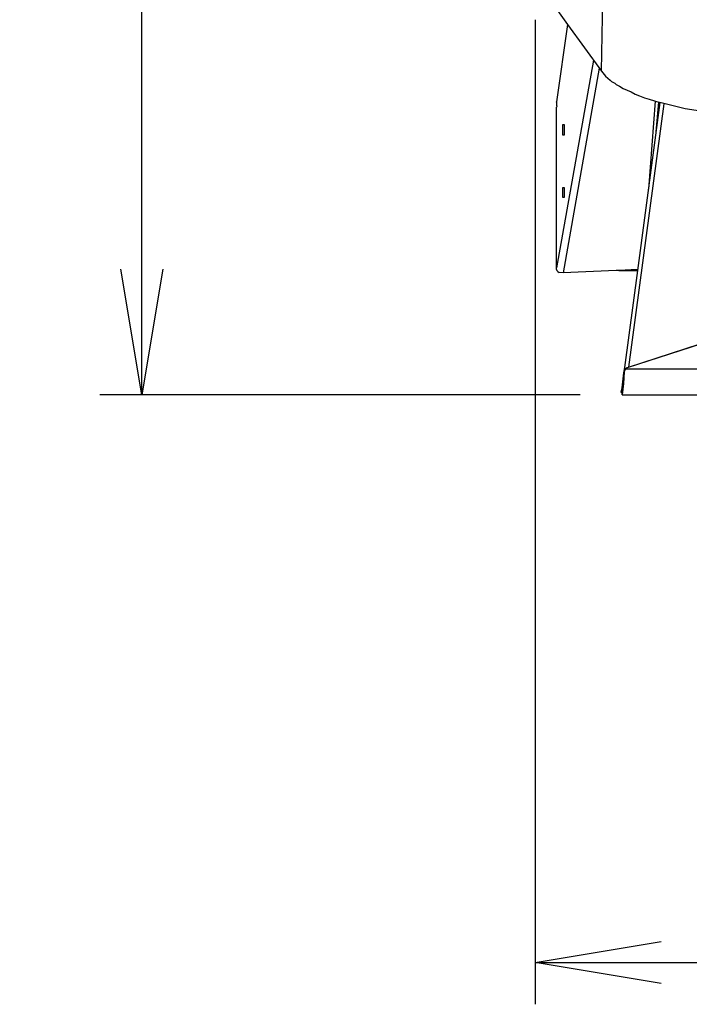
# Model space of a CAD drawing. Extents: x -2978 to 13354, y 0 to 5554.
# Drawn here: x 4349 to 4668, y 3869 to 4339 of the extents above; entities that cross this region are included whole.
import ezdxf

# ---------------------------------------------------------------- set-up
doc = ezdxf.new("R2010")
doc.units = 0
doc.header["$LTSCALE"] = 0.1
doc.header["$PDMODE"] = 3
doc.layers.get('0').update_dxf_attribs({"linetype": 'CONTINUOUS'})
doc.layers.get('DEFPOINTS').update_dxf_attribs({"linetype": 'CONTINUOUS'})
doc.layers.add('KIKI-2D2', color=7, linetype='CONTINUOUS')
doc.layers.add('SUNPOU', color=7, linetype='CONTINUOUS')
doc.styles.get("Standard").update_dxf_attribs({"font": 'ROMANS.shx', "bigfont": 'extfont2.shx'})
doc.dimstyles.get("Standard").update_dxf_attribs({"dimscale": 20, "dimtxt": 2, "dimasz": 3, "dimexe": 1, "dimexo": 1, "dimgap": 0.6, "dimtad": 3, "dimdec": 0, "dimzin": 0, "dimdsep": 46, "dimtxsty": 'Standard', "dimblk1": 'OPEN', "dimblk2": 'OPEN', "dimsah": 1, "dimcen": 1.5, "dimadec": 0, "dimazin": 0, "dimtfac": 1, "dimtdec": 0, "dimtmove": 0, "dimatfit": 0, "dimldrblk": 'OPEN', "dimfxl": 1, "dimtvp": 1, "dimtolj": 1, "dimtzin": 0, "dimarcsym": 0})

# ---------------------------------------------------------------- blocks, each defined once
blk = doc.blocks.new('_OPEN')
at = {"color": 0, "linetype": 'ByBlock'}
for p, q in [((-1, 0.1667), (0, 0)), ((0, 0), (-1, -0.1667)), ((0, 0), (-1, 0))]:
    blk.add_line(p, q, dxfattribs=at)
blk = doc.blocks.new('*D3')
at = {"layer": 'DEFPOINTS', "color": 0, "transparency": 16777216}
for p in [(4407.43, 4806.52), (4654.9, 4806.52), (4636.49, 4159.86)]:
    blk.add_point(p, dxfattribs=at)
at = {"layer": 'SUNPOU', "color": 0, "lineweight": -2, "transparency": 16777216}
for p, q in [((4634.9, 4806.52), (4387.43, 4806.52)), ((4407.43, 4219.86), (4407.43, 4746.52)), ((4616.49, 4159.86), (4387.43, 4159.86))]:
    blk.add_line(p, q, dxfattribs=at)
at = {"layer": 'SUNPOU', "color": 0, "lineweight": -2, "transparency": 16777216, "xscale": 60, "yscale": 60, "zscale": 60}
for p, rotation in [((4407.43, 4806.52), 90), ((4407.43, 4159.86), 270)]:
    blk.add_blockref('_OPEN', p, dxfattribs=dict(at, rotation=rotation))
at = {"layer": 'SUNPOU', "color": 0, "transparency": 16777216, "insert": (4375.43, 4459.87), "char_height": 40, "attachment_point": 5, "rotation": 90}
blk.add_mtext('\\A1;647', dxfattribs=at)
blk = doc.blocks.new('*D14')
at = {"layer": 'DEFPOINTS', "color": 0, "transparency": 16777216}
for p in [(4595.01, 4358.77), (5495.81, 4358.77), (5495.81, 3889.21)]:
    blk.add_point(p, dxfattribs=at)
at = {"layer": 'SUNPOU', "color": 0, "lineweight": -2, "transparency": 16777216}
for p, q in [((4595.01, 4338.77), (4595.01, 3869.21)), ((5495.81, 4338.77), (5495.81, 3869.21)), ((4655.01, 3889.21), (5435.81, 3889.21))]:
    blk.add_line(p, q, dxfattribs=at)
at = {"layer": 'SUNPOU', "color": 0, "lineweight": -2, "transparency": 16777216, "xscale": 60, "yscale": 60, "zscale": 60, "rotation": 180}
blk.add_blockref('_OPEN', (4595.01, 3889.21), dxfattribs=at)
at = {"layer": 'SUNPOU', "color": 0, "lineweight": -2, "transparency": 16777216, "xscale": 60, "yscale": 60, "zscale": 60}
blk.add_blockref('_OPEN', (5495.81, 3889.21), dxfattribs=at)
at = {"layer": 'SUNPOU', "color": 0, "transparency": 16777216, "insert": (5045.41, 3921.21), "char_height": 40, "attachment_point": 5}
blk.add_mtext('\\A1;901', dxfattribs=at)

msp = doc.modelspace()

# ---------------------------------------------------------------- linework, layer by layer
at = {"color": 2}
for p, q in [((4610.44, 4336.63), (4626.54, 4314.33)), ((4626.54, 4314.33), (4628.45, 4312)), ((4628.45, 4312), (4630.77, 4310.1)), ((4630.77, 4310.1), (4631.41, 4309.47)), ((4631.41, 4309.47), (4632.04, 4309.04)), ((4632.04, 4309.04), (4632.89, 4308.62)), ((4632.89, 4308.62), (4633.53, 4307.98)), ((4633.53, 4307.98), (4635.22, 4307.14)), ((4635.22, 4307.14), (4636.91, 4306.08)), ((4636.91, 4306.08), (4638.82, 4305.23)), ((4638.82, 4305.23), (4640.72, 4304.39)), ((4640.72, 4304.39), (4642.62, 4303.33)), ((4642.62, 4303.33), (4644.74, 4302.48)), ((4644.74, 4302.48), (4647.07, 4301.64)), ((4654.47, 4299.31), (4643.76, 4219.32)), ((4647.07, 4301.64), (4649.4, 4301)), ((4649.4, 4301), (4651.94, 4300.16)), ((4651.94, 4300.16), (4654.47, 4299.31)), ((4680.5, 4186.31), (4638.82, 4172.77)), ((4637.12, 4166), (4637.33, 4171.08)), ((4637.33, 4170.87), (4637.12, 4165.36)), ((4637.97, 4172.35), (4637.33, 4170.87)), ((4637.33, 4171.08), (4637.97, 4172.35)), ((4638.82, 4172.77), (4637.97, 4172.35)), ((4636.5, 4161), (4637.12, 4166)), ((4637.12, 4165.36), (4636.49, 4159.86))]:
    msp.add_line(p, q, dxfattribs=at)
for points in [[(4626.54, 4314.33), (4635.01, 4769.49)], [(4714.57, 4675.96), (4714.57, 4340.78), (4714.15, 4340.78), (4713.09, 4340.99), (4711.61, 4340.99), (4711.61, 4339.94), (4730.02, 4339.94), (4730.44, 4339.51), (4730.44, 4293.6), (4730.02, 4293.17), (4704.2, 4293.17), (4691.5, 4293.38), (4679.02, 4294.44), (4666.54, 4296.35), (4654.47, 4299.31)], [(4622.73, 4319.62), (4605.17, 4220.59)], [(4625.48, 4315.81), (4608.34, 4218.05)], [(4605.17, 4299.73), (4605.17, 4299.73)], [(4656.38, 4298.67), (4639.45, 4173.19)], [(4652.15, 4299.94), (4648.97, 4258.05)], [(4653.84, 4299.52), (4652.57, 4285.34)], [(4604.96, 4296.98), (4604.96, 4296.98)], [(4604.96, 4296.98), (4604.96, 4296.98)], [(4604.96, 4296.98), (4604.96, 4296.98)], [(4605.38, 4297.4), (4605.38, 4297.4)], [(4605.38, 4297.4), (4605.38, 4297.4)], [(4604.96, 4221.02), (4604.96, 4221.02)], [(4605.17, 4221.02), (4605.17, 4221.02)], [(4605.17, 4220.59), (4605.17, 4221.02)], [(4643.81, 4219.75), (4634.85, 4219.32)], [(4639.45, 4173.19), (4680.5, 4186.52), (4680.5, 4187.37), (4682.62, 4187.37)], [(4666.54, 4181.87), (4666.54, 4181.87)], [(4637.33, 4171.08), (4637.33, 4171.08)], [(4637.55, 4172.98), (4637.55, 4172.98)], [(4639.45, 4173.19), (4639.45, 4173.19)], [(4639.45, 4173.19), (4639.45, 4173.19)], [(4639.45, 4173.19), (4639.45, 4173.19)]]:
    msp.add_lwpolyline(points, dxfattribs=at)
for points in [[(4608.13, 4283.86), (4608.13, 4288.94), (4608.77, 4288.94), (4608.77, 4283.86)], [(4608.77, 4254.03), (4608.13, 4254.03), (4608.13, 4258.89), (4608.77, 4258.89)]]:
    msp.add_lwpolyline(points, close=True, dxfattribs=at)
at = {"color": 2, "ltscale": 1.1825}
msp.add_lwpolyline([(4637.97, 4172.35), (4838.3, 4172.35)], dxfattribs=at)
at = {"layer": 'KIKI-2D2', "color": 3}
for p, q in [((4597.62, 4354.4), (4610.44, 4336.63)), ((4643.76, 4219.32), (4637.55, 4172.98)), ((4636.49, 4160.92), (4636.5, 4161)), ((4636.49, 4159.86), (4636.49, 4160.92))]:
    msp.add_line(p, q, dxfattribs=at)
for points in [[(4610.44, 4336.63), (4605.11, 4299.73)], [(4605.38, 4297.4), (4604.96, 4296.98)], [(4604.96, 4296.98), (4604.96, 4220.8)], [(4633.64, 4219.27), (4608.34, 4218.05), (4606.44, 4218.26)], [(4634.85, 4219.32), (4633.64, 4219.27)], [(4634.85, 4219.32), (4643.76, 4219.32)], [(4637.55, 4172.98), (4637.12, 4170.44), (4636.28, 4163.25), (4635.85, 4161.13), (4636.5, 4161)]]:
    msp.add_lwpolyline(points, dxfattribs=at)
at = {"layer": 'KIKI-2D2', "color": 3, "ltscale": 1.1875}
msp.add_lwpolyline([(4636.49, 4159.86), (4837.76, 4159.86)], dxfattribs=at)
at = {"layer": 'KIKI-2D2', "color": 3}
for centre, radius, start, end in [((4597.04, 4297.61), 8.34, 358.6086, 14.7587), ((4607.64, 4220.67), 2.69, 177.1206, 243.3923)]:
    msp.add_arc(centre, radius, start, end, dxfattribs=at)

# ---------------------------------------------------------------- dimensions: what is measured, and where the dimension line sits
at = {"layer": 'SUNPOU'}
dim = msp.add_linear_dim(base=(4407.43, 4806.52), p1=(4636.49, 4159.86), p2=(4654.9, 4806.52), angle=90, dimstyle='Standard', dxfattribs=at)
dim.commit()
dim.dimension.update_dxf_attribs({"geometry": '*D3', "text_midpoint": (4407.43, 4459.87), "dimtype": 160})
dim = msp.add_linear_dim(base=(5495.81, 3889.21), p1=(4595.01, 4358.77), p2=(5495.81, 4358.77), dimstyle='Standard', dxfattribs=at)
dim.commit()
dim.dimension.update_dxf_attribs({"geometry": '*D14', "text_midpoint": (5045.41, 3889.21), "dimtype": 160})

doc.saveas('drawing.dxf')
